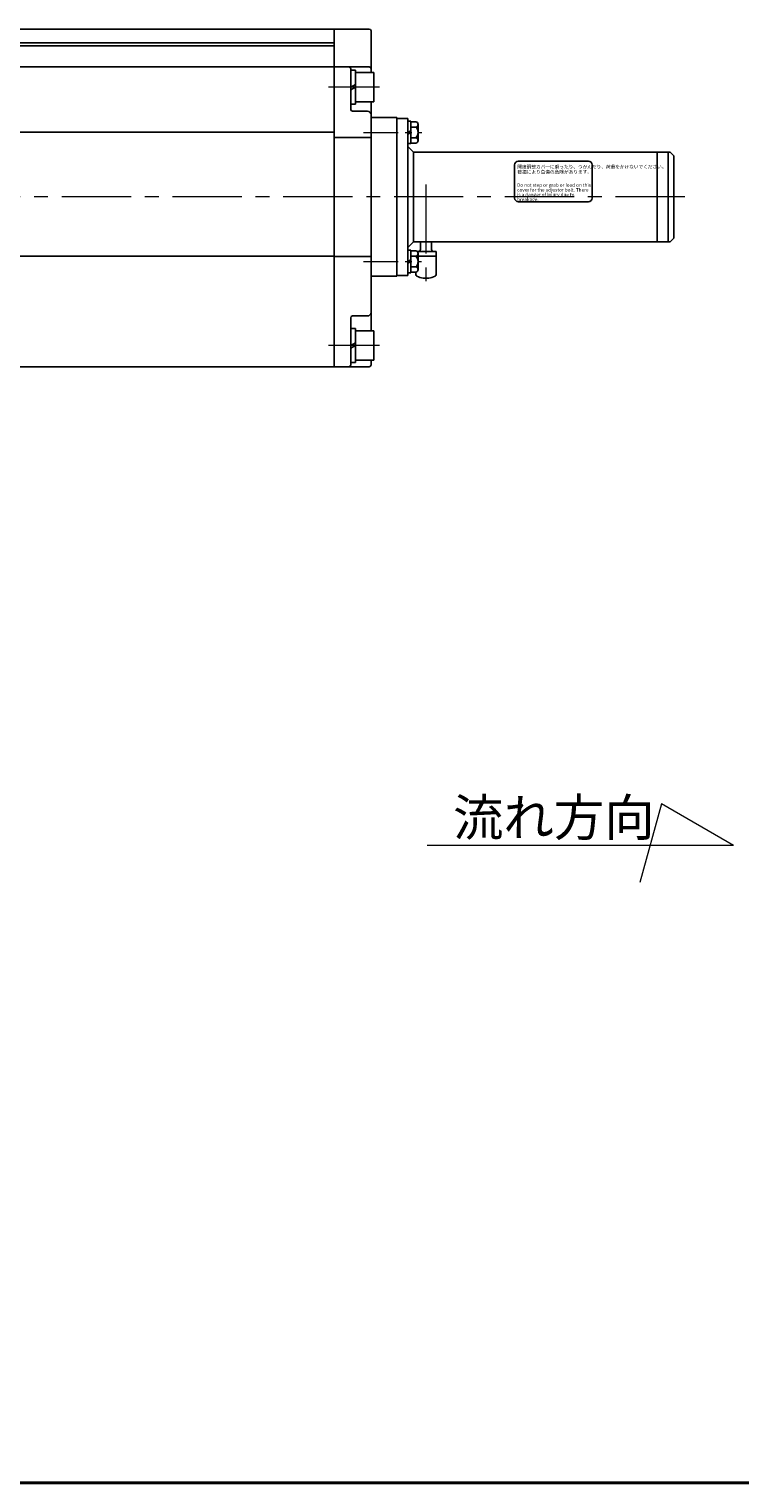
# Model space of a CAD drawing. Extents: x -900 to 1000, y -692 to 660.
# Drawn here: x -340 to 45, y -692 to 95 of the extents above; entities that cross this region are included whole.
import ezdxf

# ---------------------------------------------------------------- set-up
doc = ezdxf.new("R2010")
doc.units = 0
doc.header["$LTSCALE"] = 5
doc.header["$MEASUREMENT"] = 0
doc.linetypes.add('中心線', pattern=[12, 7.5, -1.5, 1.5, -1.5])
doc.layers.get('0').update_dxf_attribs({"linetype": 'CONTINUOUS'})
for name, color, linetype, lineweight in [('FLAME', 3, 'CONTINUOUS', 40), ('NOTE', 7, 'CONTINUOUS', 18), ('中心線', 4, '中心線', 13), ('ｻｲﾚﾝｻ_AN10-C6', 221, 'CONTINUOUS', 25)]:
    doc.layers.add(name, color=color, linetype=linetype, lineweight=lineweight)
doc.layers.add('シリンダ', color=85, linetype='CONTINUOUS')
doc.styles.get("Standard").update_dxf_attribs({"font": 'simplex.shx', "width": 0.9, "bigfont": 'BIGFONT.shx'})
doc.styles.add('標準', font='MS PGothic.ttf', dxfattribs={"height": 3})

# ---------------------------------------------------------------- blocks, each defined once
blk = doc.blocks.new('BSANA107S07')
for p, q in [((-5.5, 4.33), (-5.5, -4.33)), ((-1.5, 5.77), (-4.27, 5.77)), ((-1.5, 2.89), (-4.27, 2.89)), ((0, 6.1), (-1.5, 6.1)), ((-1.5, 6.1), (-1.5, 0)), ((-1.5, -5.77), (-1.5, 5.77)), ((0, 0.87), (-1.5, 0)), ((0, 0), (-1.5, -0.87)), ((0, 6.1), (0, 0.87)), ((0, 0), (0, -6.1)), ((-1.5, -2.89), (-4.27, -2.89)), ((-1.5, -5.77), (-4.27, -5.77)), ((-1.5, -6.1), (-1.5, -0.87)), ((0, -6.1), (-1.5, -6.1))]:
    blk.add_line(p, q)
for centre, radius, start, end in [((-4.04, 4.33), 1.46, 99.07505, 260.92495), ((-1.5, 0), 4, 133.80599, 226.19401), ((-4.04, -4.33), 1.46, 99.07505, 260.92495)]:
    blk.add_arc(centre, radius, start, end)
at = {"flags": 3}
for tag, p in [('OBJNAME', (0, 0)), ('PARAM', (0, -1))]:
    blk.add_attdef(tag, p, '', height=1, dxfattribs=at)
blk = doc.blocks.new('HSNH107S10')
for p, q in [((-2.5, 8), (-12.5, 8)), ((-12.5, 8), (-12.5, -8)), ((0, 9.2), (-2.5, 9.2)), ((-2.5, 9.2), (-2.5, 0)), ((-2.5, 8), (-2.5, -8)), ((0, 9.2), (0, 1.44)), ((0, 1.44), (-2.5, 0)), ((0, 0), (-2.5, -1.44)), ((0, 0), (0, -9.2)), ((-2.5, -9.2), (-2.5, -1.44)), ((-2.5, -8), (-12.5, -8)), ((0, -9.2), (-2.5, -9.2))]:
    blk.add_line(p, q)
at = {"flags": 3}
for tag, p in [('OBJNAME', (0, 0)), ('PARAM', (0, -1))]:
    blk.add_attdef(tag, p, '', height=1, dxfattribs=at)

msp = doc.modelspace()

# ---------------------------------------------------------------- linework, layer by layer
at = {"layer": 'FLAME', "color": 3}
msp.add_line((-900, -692.5), (1000, -692.5), dxfattribs=at)
at = {"layer": 'NOTE'}
for p, q in [((2.085, -324.524), (-9.642, -367.06)), ((41.101, -347.051), (2.085, -324.524)), ((41.101, -347.051), (-124.735, -347.051))]:
    msp.add_line(p, q, dxfattribs=at)
at = {"layer": 'シリンダ'}
for p, q in [((-175.215, 95.449), (-476.215, 95.449)), ((-175.215, 95.449), (-175.215, -87.551)), ((-175.215, 95.449), (-175.215, -87.551)), ((-156.215, 95.449), (-175.215, 95.449)), ((-175.215, 87.949), (-480.215, 87.949)), ((-155.215, 94.449), (-155.215, 71.949)), ((-175.215, 86.449), (-793.215, 86.449)), ((-175.215, 74.949), (-793.215, 74.949)), ((-156.215, 74.949), (-175.215, 74.949)), ((-166.215, 51.949), (-166.215, 73.949)), ((-155.215, 55.949), (-155.215, -68.051)), ((-157.215, 50.949), (-165.215, 50.949)), ((-155.215, 47.449), (-141.215, 47.449)), ((-141.215, 47.449), (-141.215, -38.551)), ((-175.215, 39.617), (-793.215, 39.617)), ((-141.215, 46.949), (-135.215, 46.949)), ((-135.215, 46.949), (-135.215, -38.051)), ((-155.215, 36.745), (-175.215, 36.745)), ((-135.215, 31.749), (-132.215, 28.749)), ((-132.215, 28.749), (6.785, 28.749)), ((-132.215, 28.749), (-132.215, -19.851)), ((-0.215, 28.749), (-0.215, -19.851)), ((5.785, -19.851), (5.785, 28.749)), ((6.785, 28.749), (8.785, 26.749)), ((8.785, 26.749), (8.785, -17.851)), ((-135.215, -22.851), (-132.215, -19.851)), ((6.785, -19.851), (-132.215, -19.851)), ((6.785, -19.851), (8.785, -17.851)), ((-175.215, -27.629), (-793.215, -27.629)), ((-155.215, -27.846), (-175.215, -27.846)), ((-141.215, -38.551), (-155.215, -38.551)), ((-141.215, -38.051), (-135.215, -38.051)), ((-166.215, -86.551), (-166.215, -61.051)), ((-157.215, -60.051), (-165.215, -60.051)), ((-155.215, -84.051), (-155.215, -86.551)), ((-175.215, -87.551), (-793.215, -87.551)), ((-156.215, -87.551), (-175.215, -87.551))]:
    msp.add_line(p, q, dxfattribs=at)
at = {"layer": 'シリンダ', "ltscale": 0.4}
msp.add_lwpolyline([(-75.431, 1.868), (-37.431, 1.868, 0.4142136), (-35.431, 3.868), (-35.431, 21.868, 0.4142136), (-37.431, 23.868), (-75.431, 23.868, 0.4142136), (-77.431, 21.868), (-77.431, 3.868, 0.4142136)], format="xyb", close=True, dxfattribs=at)
at = {"layer": 'シリンダ'}
for centre, radius, start, end in [((-156.215, 94.449), 1, 0, 90), ((-167.215, 73.949), 1, 0, 90), ((-156.215, 73.949), 1, 0, 90), ((-165.215, 51.949), 1, 180, 270), ((-157.215, 48.949), 2, 0, 90), ((-165.215, -61.051), 1, 90, 180), ((-157.215, -58.051), 2, 270, 0), ((-167.215, -86.551), 1, 270, 0), ((-156.215, -86.551), 1, 270, 0)]:
    msp.add_arc(centre, radius, start, end, dxfattribs=at)
at = {"layer": '中心線'}
for p, q in [((-150.715, 63.949), (-178.215, 63.949)), ((-125.465, 11.268), (-125.465, -41.372)), ((14.767, 4.449), (-823.715, 4.449)), ((-150.715, -76.051), (-178.215, -76.051))]:
    msp.add_line(p, q, dxfattribs=at)
at = {"layer": '中心線', "ltscale": 0.5}
for p, q in [((-159.292, 39.449), (-127.726, 39.449)), ((-159.292, -30.551), (-127.879, -30.551))]:
    msp.add_line(p, q, dxfattribs=at)
at = {"layer": 'ｻｲﾚﾝｻ_AN10-C6', "ltscale": 25.4}
for p, q in [((-128.465, -19.851), (-128.465, -24.101)), ((-122.465, -19.851), (-122.465, -24.101)), ((-130.965, -27.601), (-130.965, -27.664)), ((-119.965, -25.101), (-130.237, -25.101)), ((-119.965, -27.601), (-129.715, -27.601)), ((-119.965, -25.101), (-119.965, -27.996)), ((-119.965, -27.601), (-119.965, -37.634)), ((-130.965, -36.324), (-130.965, -37.634)), ((-123.965, -39.601), (-126.965, -39.601))]:
    msp.add_line(p, q, dxfattribs=at)
for centre, radius, start, end in [((-129.465, -24.101), 1, 270, 360), ((-121.465, -24.101), 1, 180, 270), ((-129.965, -37.634), 1, 180, 243.256316), ((-125.465, -28.703), 11, 243.256316, 262.16252), ((-125.465, -28.703), 11, 277.83748, 296.743684), ((-120.965, -37.634), 1, 296.743684, 360)]:
    msp.add_arc(centre, radius, start, end, dxfattribs=at)

# ---------------------------------------------------------------- block references
at = {"layer": 'シリンダ', "rotation": 180}
for p in [(-166.215, 63.949), (-166.215, -76.051)]:
    msp.add_blockref('HSNH107S10', p, dxfattribs=at)
at = {"layer": 'シリンダ', "ltscale": 0.4, "rotation": 180}
for p in [(-135.215, 39.449), (-135.215, -30.551)]:
    msp.add_blockref('BSANA107S07', p, dxfattribs=at)

# ---------------------------------------------------------------- texts
at = {"layer": 'NOTE'}
msp.add_text('流れ方向', height=20, dxfattribs=at).set_placement((-110.756, -341.841))
at = {"layer": 'シリンダ', "ltscale": 0.3, "char_height": 1.85, "attachment_point": 1, "style": '標準'}
for s, insert, width, line_spacing_factor in [('開度調整カバーに乗ったり、つかんだり、荷重をかけないでください。 破損により負傷の危険があります。', (-75.922, 21.73), 41.44259, 0.908108), ('{\\fArial|b0|i0|c0|p32;Do not step or grab or load on this cover for the adjustor bolt. There is a danger of injury due to breakage.}', (-76.076, 11.838), 40.50731, 0.843243)]:
    msp.add_mtext(s, dxfattribs=dict(at, insert=insert, width=width, line_spacing_factor=line_spacing_factor))

doc.saveas('drawing.dxf')
